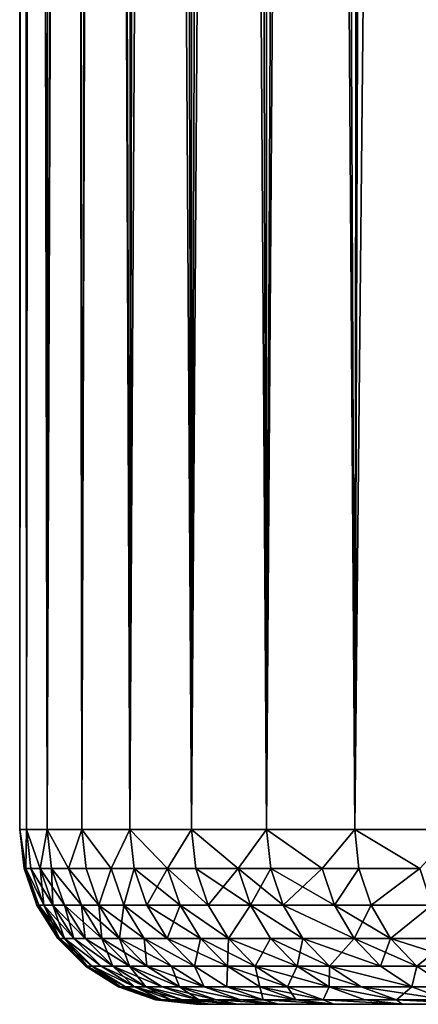
# Model space of a CAD drawing. Extents: x -44 to 64, y -3 to 903.
# Drawn here: x -16 to -15, y 414 to 417 of the extents above; entities that cross this region are included whole.
import ezdxf

# ---------------------------------------------------------------- set-up
doc = ezdxf.new("R2010")
doc.units = 0
doc.header["$MEASUREMENT"] = 0

msp = doc.modelspace()

# ---------------------------------------------------------------- linework, layer by layer
for points in [[(-15.365675, 436.829498, 5.732017), (-15.151625, 414.387177, 6.276008), (-15.184641, 437.158997, 6.1957)], [(-15.211987, 437.108612, -6.128248), (-15.441322, 414.387177, -5.524993), (-15.409474, 436.751099, -5.613207)], [(-15.151625, 414.387177, -6.276008), (-15.441322, 414.387177, -5.524993), (-15.211987, 437.108612, -6.128248)], [(-15.441322, 414.387177, 5.524993), (-15.365675, 436.829498, 5.732017), (-15.535435, 436.52832, 5.254547)], [(-15.441322, 414.387177, 5.524993), (-15.151625, 414.387177, 6.276008), (-15.365675, 436.829498, 5.732017)], [(-15.441322, 414.387177, -5.524993), (-15.592611, 436.428406, -5.082368), (-15.409474, 436.751099, -5.613207)], [(-15.693822, 414.387177, 4.760669), (-15.441322, 414.387177, 5.524993), (-15.535435, 436.52832, 5.254547)], [(-15.693822, 414.387177, 4.760669), (-15.535435, 436.52832, 5.254547), (-15.692415, 436.255829, 4.765302)], [(-15.693822, 414.387177, -4.760669), (-15.759626, 436.140778, -4.538081), (-15.592611, 436.428406, -5.082368)], [(-15.441322, 414.387177, -5.524993), (-15.693822, 414.387177, -4.760669), (-15.592611, 436.428406, -5.082368)], [(-15.835405, 436.012207, 4.266138), (-15.693822, 414.387177, 4.760669), (-15.692415, 436.255829, 4.765302)], [(-15.759626, 436.140778, -4.538081), (-15.908512, 414.387177, -3.984875), (-15.909083, 435.888306, -3.982595)], [(-15.693822, 414.387177, -4.760669), (-15.908512, 414.387177, -3.984875), (-15.759626, 436.140778, -4.538081)], [(-15.908512, 414.387177, 3.984875), (-15.835405, 436.012207, 4.266138), (-15.963457, 435.797516, 3.758727)], [(-15.908512, 414.387177, 3.984875), (-15.693822, 414.387177, 4.760669), (-15.835405, 436.012207, 4.266138)], [(-15.908512, 414.387177, -3.984875), (-16.039894, 435.670807, -3.417863), (-15.909083, 435.888306, -3.982595)], [(-16.084879, 414.387177, 3.199481), (-15.908512, 414.387177, 3.984875), (-15.963457, 435.797516, 3.758727)], [(-16.084879, 414.387177, 3.199481), (-15.963457, 435.797516, 3.758727), (-16.075851, 435.611542, 3.244533)], [(-16.084879, 414.387177, -3.199481), (-16.151245, 435.488068, -2.845578), (-16.039894, 435.670807, -3.417863)], [(-15.908512, 414.387177, -3.984875), (-16.084879, 414.387177, -3.199481), (-16.039894, 435.670807, -3.417863)], [(-16.172043, 435.454163, 2.724893), (-16.084879, 414.387177, 3.199481), (-16.075851, 435.611542, 3.244533)], [(-16.151245, 435.488068, -2.845578), (-16.222494, 414.387177, -2.40638), (-16.242527, 435.339813, -2.267225)], [(-16.084879, 414.387177, -3.199481), (-16.222494, 414.387177, -2.40638), (-16.151245, 435.488068, -2.845578)], [(-16.222494, 414.387177, 2.40638), (-16.172043, 435.454163, 2.724893), (-16.25164, 435.325104, 2.200953)], [(-16.222494, 414.387177, 2.40638), (-16.084879, 414.387177, 3.199481), (-16.172043, 435.454163, 2.724893)], [(-16.242527, 435.339813, -2.267225), (-16.32103, 414.387177, -1.607481), (-16.313297, 435.2258, -1.684134)], [(-16.222494, 414.387177, -2.40638), (-16.32103, 414.387177, -1.607481), (-16.242527, 435.339813, -2.267225)], [(-16.32103, 414.387177, 1.607481), (-16.222494, 414.387177, 2.40638), (-16.25164, 435.325104, 2.200953)], [(-16.32103, 414.387177, 1.607481), (-16.25164, 435.325104, 2.200953), (-16.314367, 435.224091, 1.673746)], [(-16.32103, 414.387177, -1.607481), (-16.363235, 435.145813, -1.097511), (-16.313297, 435.2258, -1.684134)], [(-16.360033, 435.15094, 1.144262), (-16.32103, 414.387177, 1.607481), (-16.314367, 435.224091, 1.673746)], [(-16.380245, 414.387177, -0.80471), (-16.392115, 435.099731, -0.508492), (-16.363235, 435.145813, -1.097511)], [(-16.380245, 414.387177, 0.80471), (-16.360033, 435.15094, 1.144262), (-16.388527, 435.105469, 0.613366)], [(-16.380245, 414.387177, 0.80471), (-16.32103, 414.387177, 1.607481), (-16.360033, 435.15094, 1.144262)], [(-16.32103, 414.387177, -1.607481), (-16.380245, 414.387177, -0.80471), (-16.363235, 435.145813, -1.097511)], [(-16.4, 414.387177), (-16.388527, 435.105469, 0.613366), (-16.399796, 435.087524, 0.081835)], [(-16.4, 414.387177), (-16.380245, 414.387177, 0.80471), (-16.388527, 435.105469, 0.613366)], [(-16.392115, 435.099731, -0.508492), (-16.4, 414.387177), (-16.399796, 435.087524, 0.081835)], [(-16.380245, 414.387177, -0.80471), (-16.4, 414.387177), (-16.392115, 435.099731, -0.508492)], [(-16.38237, 414.27594, 0.408551), (-16.380245, 414.387177, 0.80471), (-16.4, 414.387177)], [(-16.387465, 414.27594), (-16.38237, 414.27594, 0.408551), (-16.4, 414.387177)], [(-16.38237, 414.27594, -0.408551), (-16.4, 414.387177), (-16.380245, 414.387177, -0.80471)], [(-16.38237, 414.27594, -0.408551), (-16.387465, 414.27594), (-16.4, 414.387177)], [(-16.38237, 414.27594, 0.408551), (-16.367725, 414.27594, 0.804095), (-16.380245, 414.387177, 0.80471)], [(-16.367725, 414.27594, -0.804095), (-16.38237, 414.27594, -0.408551), (-16.380245, 414.387177, -0.80471)], [(-16.34164, 414.27594, 1.224637), (-16.32103, 414.387177, 1.607481), (-16.380245, 414.387177, 0.80471)], [(-16.367725, 414.27594, 0.804095), (-16.34164, 414.27594, 1.224637), (-16.380245, 414.387177, 0.80471)], [(-16.34164, 414.27594, -1.224637), (-16.380245, 414.387177, -0.80471), (-16.32103, 414.387177, -1.607481)], [(-16.34164, 414.27594, -1.224637), (-16.367725, 414.27594, -0.804095), (-16.380245, 414.387177, -0.80471)], [(-16.34164, 414.27594, 1.224637), (-16.308554, 414.27594, 1.606252), (-16.32103, 414.387177, 1.607481)], [(-16.308554, 414.27594, -1.606252), (-16.34164, 414.27594, -1.224637), (-16.32103, 414.387177, -1.607481)], [(-16.260284, 414.27594, 2.037678), (-16.222494, 414.387177, 2.40638), (-16.32103, 414.387177, 1.607481)], [(-16.308554, 414.27594, 1.606252), (-16.260284, 414.27594, 2.037678), (-16.32103, 414.387177, 1.607481)], [(-16.260284, 414.27594, -2.037678), (-16.32103, 414.387177, -1.607481), (-16.222494, 414.387177, -2.40638)], [(-16.260284, 414.27594, -2.037678), (-16.308554, 414.27594, -1.606252), (-16.32103, 414.387177, -1.607481)], [(-16.260284, 414.27594, 2.037678), (-16.210094, 414.27594, 2.40454), (-16.222494, 414.387177, 2.40638)], [(-16.210094, 414.27594, -2.40454), (-16.260284, 414.27594, -2.037678), (-16.222494, 414.387177, -2.40638)], [(-16.138502, 414.27594, 2.845653), (-16.084879, 414.387177, 3.199481), (-16.222494, 414.387177, 2.40638)], [(-16.210094, 414.27594, 2.40454), (-16.138502, 414.27594, 2.845653), (-16.222494, 414.387177, 2.40638)], [(-16.138502, 414.27594, -2.845653), (-16.222494, 414.387177, -2.40638), (-16.084879, 414.387177, -3.199481)], [(-16.138502, 414.27594, -2.845653), (-16.210094, 414.27594, -2.40454), (-16.222494, 414.387177, -2.40638)], [(-16.138502, 414.27594, 2.845653), (-16.072584, 414.27594, 3.197036), (-16.084879, 414.387177, 3.199481)], [(-16.072584, 414.27594, -3.197036), (-16.138502, 414.27594, -2.845653), (-16.084879, 414.387177, -3.199481)], [(-15.976596, 414.27594, 3.646554), (-15.908512, 414.387177, 3.984875), (-16.084879, 414.387177, 3.199481)], [(-16.072584, 414.27594, 3.197036), (-15.976596, 414.27594, 3.646554), (-16.084879, 414.387177, 3.199481)], [(-15.976596, 414.27594, -3.646554), (-16.072584, 414.27594, -3.197036), (-16.084879, 414.387177, -3.199481)], [(-15.976596, 414.27594, -3.646554), (-16.084879, 414.387177, -3.199481), (-15.908512, 414.387177, -3.984875)], [(-15.976596, 414.27594, 3.646554), (-15.896352, 414.27594, 3.981829), (-15.908512, 414.387177, 3.984875)], [(-15.896352, 414.27594, -3.981829), (-15.976596, 414.27594, -3.646554), (-15.908512, 414.387177, -3.984875)], [(-15.77497, 414.27594, 4.438388), (-15.693822, 414.387177, 4.760669), (-15.908512, 414.387177, 3.984875)], [(-15.896352, 414.27594, 3.981829), (-15.77497, 414.27594, 4.438388), (-15.908512, 414.387177, 3.984875)], [(-15.77497, 414.27594, -4.438388), (-15.908512, 414.387177, -3.984875), (-15.693822, 414.387177, -4.760669)], [(-15.77497, 414.27594, -4.438388), (-15.896352, 414.27594, -3.981829), (-15.908512, 414.387177, -3.984875)], [(-15.77497, 414.27594, 4.438388), (-15.681826, 414.27594, 4.75703), (-15.693822, 414.387177, 4.760669)], [(-15.681826, 414.27594, -4.75703), (-15.77497, 414.27594, -4.438388), (-15.693822, 414.387177, -4.760669)], [(-15.534125, 414.27594, 5.219189), (-15.441322, 414.387177, 5.524993), (-15.693822, 414.387177, 4.760669)], [(-15.681826, 414.27594, 4.75703), (-15.534125, 414.27594, 5.219189), (-15.693822, 414.387177, 4.760669)], [(-15.534125, 414.27594, -5.219189), (-15.681826, 414.27594, -4.75703), (-15.693822, 414.387177, -4.760669)], [(-15.534125, 414.27594, -5.219189), (-15.693822, 414.387177, -4.760669), (-15.441322, 414.387177, -5.524993)], [(-15.534125, 414.27594, 5.219189), (-15.42952, 414.27594, 5.520771), (-15.441322, 414.387177, 5.524993)], [(-15.42952, 414.27594, -5.520771), (-15.534125, 414.27594, -5.219189), (-15.441322, 414.387177, -5.524993)], [(-15.25466, 414.27594, 5.987013), (-15.151625, 414.387177, 6.276008), (-15.441322, 414.387177, 5.524993)], [(-15.42952, 414.27594, 5.520771), (-15.25466, 414.27594, 5.987013), (-15.441322, 414.387177, 5.524993)], [(-15.25466, 414.27594, -5.987013), (-15.42952, 414.27594, -5.520771), (-15.441322, 414.387177, -5.524993)], [(-15.25466, 414.27594, -5.987013), (-15.441322, 414.387177, -5.524993), (-15.151625, 414.387177, -6.276008)], [(-16.350485, 414.170258), (-16.38237, 414.27594, 0.408551), (-16.387465, 414.27594)], [(-16.345402, 414.170258, -0.407629), (-16.387465, 414.27594), (-16.38237, 414.27594, -0.408551)], [(-16.345402, 414.170258, -0.407629), (-16.350485, 414.170258), (-16.387465, 414.27594)], [(-16.38237, 414.27594, 0.408551), (-16.33079, 414.170258, 0.80228), (-16.367725, 414.27594, 0.804095)], [(-16.345402, 414.170258, 0.407629), (-16.33079, 414.170258, 0.80228), (-16.38237, 414.27594, 0.408551)], [(-16.350485, 414.170258), (-16.345402, 414.170258, 0.407629), (-16.38237, 414.27594, 0.408551)], [(-16.33079, 414.170258, -0.80228), (-16.345402, 414.170258, -0.407629), (-16.38237, 414.27594, -0.408551)], [(-16.33079, 414.170258, -0.80228), (-16.38237, 414.27594, -0.408551), (-16.367725, 414.27594, -0.804095)], [(-16.33079, 414.170258, 0.80228), (-16.34164, 414.27594, 1.224637), (-16.367725, 414.27594, 0.804095)], [(-16.304766, 414.170258, -1.221873), (-16.367725, 414.27594, -0.804095), (-16.34164, 414.27594, -1.224637)], [(-16.304766, 414.170258, -1.221873), (-16.33079, 414.170258, -0.80228), (-16.367725, 414.27594, -0.804095)], [(-16.34164, 414.27594, 1.224637), (-16.271753, 414.170258, 1.602628), (-16.308554, 414.27594, 1.606252)], [(-16.304766, 414.170258, 1.221873), (-16.271753, 414.170258, 1.602628), (-16.34164, 414.27594, 1.224637)], [(-16.33079, 414.170258, 0.80228), (-16.304766, 414.170258, 1.221873), (-16.34164, 414.27594, 1.224637)], [(-16.308554, 414.27594, -1.606252), (-16.304766, 414.170258, -1.221873), (-16.34164, 414.27594, -1.224637)], [(-16.308554, 414.27594, 1.606252), (-16.223591, 414.170258, 2.03308), (-16.260284, 414.27594, 2.037678)], [(-16.271753, 414.170258, 1.602628), (-16.223591, 414.170258, 2.03308), (-16.308554, 414.27594, 1.606252)], [(-16.271753, 414.170258, -1.602628), (-16.304766, 414.170258, -1.221873), (-16.308554, 414.27594, -1.606252)], [(-16.223591, 414.170258, -2.03308), (-16.271753, 414.170258, -1.602628), (-16.308554, 414.27594, -1.606252)], [(-16.223591, 414.170258, -2.03308), (-16.308554, 414.27594, -1.606252), (-16.260284, 414.27594, -2.037678)], [(-16.260284, 414.27594, 2.037678), (-16.173515, 414.170258, 2.399114), (-16.210094, 414.27594, 2.40454)], [(-16.223591, 414.170258, 2.03308), (-16.173515, 414.170258, 2.399114), (-16.260284, 414.27594, 2.037678)], [(-16.173515, 414.170258, -2.399114), (-16.223591, 414.170258, -2.03308), (-16.260284, 414.27594, -2.037678)], [(-16.173515, 414.170258, -2.399114), (-16.260284, 414.27594, -2.037678), (-16.210094, 414.27594, -2.40454)], [(-16.173515, 414.170258, 2.399114), (-16.138502, 414.27594, 2.845653), (-16.210094, 414.27594, 2.40454)], [(-16.138502, 414.27594, -2.845653), (-16.173515, 414.170258, -2.399114), (-16.210094, 414.27594, -2.40454)], [(-16.173515, 414.170258, 2.399114), (-16.102083, 414.170258, 2.839232), (-16.138502, 414.27594, 2.845653)], [(-16.102083, 414.170258, -2.839232), (-16.173515, 414.170258, -2.399114), (-16.138502, 414.27594, -2.845653)], [(-16.102083, 414.170258, 2.839232), (-16.072584, 414.27594, 3.197036), (-16.138502, 414.27594, 2.845653)], [(-16.072584, 414.27594, -3.197036), (-16.102083, 414.170258, -2.839232), (-16.138502, 414.27594, -2.845653)], [(-16.102083, 414.170258, 2.839232), (-16.036314, 414.170258, 3.189821), (-16.072584, 414.27594, 3.197036)], [(-16.036314, 414.170258, -3.189821), (-16.102083, 414.170258, -2.839232), (-16.072584, 414.27594, -3.197036)], [(-16.036314, 414.170258, 3.189821), (-15.976596, 414.27594, 3.646554), (-16.072584, 414.27594, 3.197036)], [(-15.940544, 414.170258, -3.638325), (-16.036314, 414.170258, -3.189821), (-16.072584, 414.27594, -3.197036)], [(-15.940544, 414.170258, -3.638325), (-16.072584, 414.27594, -3.197036), (-15.976596, 414.27594, -3.646554)], [(-16.036314, 414.170258, 3.189821), (-15.940544, 414.170258, 3.638325), (-15.976596, 414.27594, 3.646554)], [(-15.976596, 414.27594, 3.646554), (-15.860481, 414.170258, 3.972844), (-15.896352, 414.27594, 3.981829)], [(-15.940544, 414.170258, 3.638325), (-15.860481, 414.170258, 3.972844), (-15.976596, 414.27594, 3.646554)], [(-15.860481, 414.170258, -3.972844), (-15.976596, 414.27594, -3.646554), (-15.896352, 414.27594, -3.981829)], [(-15.860481, 414.170258, -3.972844), (-15.940544, 414.170258, -3.638325), (-15.976596, 414.27594, -3.646554)], [(-15.860481, 414.170258, 3.972844), (-15.77497, 414.27594, 4.438388), (-15.896352, 414.27594, 3.981829)], [(-15.739373, 414.170258, -4.428373), (-15.896352, 414.27594, -3.981829), (-15.77497, 414.27594, -4.438388)], [(-15.739373, 414.170258, -4.428373), (-15.860481, 414.170258, -3.972844), (-15.896352, 414.27594, -3.981829)], [(-15.860481, 414.170258, 3.972844), (-15.739373, 414.170258, 4.428373), (-15.77497, 414.27594, 4.438388)], [(-15.739373, 414.170258, 4.428373), (-15.681826, 414.27594, 4.75703), (-15.77497, 414.27594, 4.438388)], [(-15.646438, 414.170258, -4.746295), (-15.77497, 414.27594, -4.438388), (-15.681826, 414.27594, -4.75703)], [(-15.646438, 414.170258, -4.746295), (-15.739373, 414.170258, -4.428373), (-15.77497, 414.27594, -4.438388)], [(-15.739373, 414.170258, 4.428373), (-15.646438, 414.170258, 4.746295), (-15.681826, 414.27594, 4.75703)], [(-15.646438, 414.170258, 4.746295), (-15.534125, 414.27594, 5.219189), (-15.681826, 414.27594, 4.75703)], [(-15.499071, 414.170258, -5.207411), (-15.681826, 414.27594, -4.75703), (-15.534125, 414.27594, -5.219189)], [(-15.499071, 414.170258, -5.207411), (-15.646438, 414.170258, -4.746295), (-15.681826, 414.27594, -4.75703)], [(-15.646438, 414.170258, 4.746295), (-15.499071, 414.170258, 5.207411), (-15.534125, 414.27594, 5.219189)], [(-15.499071, 414.170258, 5.207411), (-15.42952, 414.27594, 5.520771), (-15.534125, 414.27594, 5.219189)], [(-15.42952, 414.27594, -5.520771), (-15.499071, 414.170258, -5.207411), (-15.534125, 414.27594, -5.219189)], [(-15.499071, 414.170258, 5.207411), (-15.394702, 414.170258, 5.508312), (-15.42952, 414.27594, 5.520771)], [(-15.394702, 414.170258, -5.508312), (-15.499071, 414.170258, -5.207411), (-15.42952, 414.27594, -5.520771)], [(-15.394702, 414.170258, 5.508312), (-15.25466, 414.27594, 5.987013), (-15.42952, 414.27594, 5.520771)], [(-15.25466, 414.27594, -5.987013), (-15.394702, 414.170258, -5.508312), (-15.42952, 414.27594, -5.520771)], [(-15.394702, 414.170258, 5.508312), (-15.220237, 414.170258, 5.973503), (-15.25466, 414.27594, 5.987013)], [(-15.220237, 414.170258, -5.973503), (-15.394702, 414.170258, -5.508312), (-15.25466, 414.27594, -5.987013)], [(-16.290916, 414.075439), (-16.345402, 414.170258, 0.407629), (-16.350485, 414.170258)], [(-16.285852, 414.075439, -0.406144), (-16.290916, 414.075439), (-16.350485, 414.170258)], [(-16.285852, 414.075439, -0.406144), (-16.350485, 414.170258), (-16.345402, 414.170258, -0.407629)], [(-16.285852, 414.075439, 0.406144), (-16.33079, 414.170258, 0.80228), (-16.345402, 414.170258, 0.407629)], [(-16.290916, 414.075439), (-16.285852, 414.075439, 0.406144), (-16.345402, 414.170258, 0.407629)], [(-16.271292, 414.075439, -0.799357), (-16.285852, 414.075439, -0.406144), (-16.345402, 414.170258, -0.407629)], [(-16.271292, 414.075439, -0.799357), (-16.345402, 414.170258, -0.407629), (-16.33079, 414.170258, -0.80228)], [(-16.271292, 414.075439, 0.799357), (-16.304766, 414.170258, 1.221873), (-16.33079, 414.170258, 0.80228)], [(-16.285852, 414.075439, 0.406144), (-16.271292, 414.075439, 0.799357), (-16.33079, 414.170258, 0.80228)], [(-16.245363, 414.075439, -1.217422), (-16.271292, 414.075439, -0.799357), (-16.33079, 414.170258, -0.80228)], [(-16.245363, 414.075439, -1.217422), (-16.33079, 414.170258, -0.80228), (-16.304766, 414.170258, -1.221873)], [(-16.245363, 414.075439, 1.217422), (-16.271753, 414.170258, 1.602628), (-16.304766, 414.170258, 1.221873)], [(-16.271292, 414.075439, 0.799357), (-16.245363, 414.075439, 1.217422), (-16.304766, 414.170258, 1.221873)], [(-16.212471, 414.075439, -1.596789), (-16.245363, 414.075439, -1.217422), (-16.304766, 414.170258, -1.221873)], [(-16.212471, 414.075439, -1.596789), (-16.304766, 414.170258, -1.221873), (-16.271753, 414.170258, -1.602628)], [(-16.212471, 414.075439, 1.596789), (-16.223591, 414.170258, 2.03308), (-16.271753, 414.170258, 1.602628)], [(-16.245363, 414.075439, 1.217422), (-16.212471, 414.075439, 1.596789), (-16.271753, 414.170258, 1.602628)], [(-16.164486, 414.075439, -2.025673), (-16.212471, 414.075439, -1.596789), (-16.271753, 414.170258, -1.602628)], [(-16.164486, 414.075439, -2.025673), (-16.271753, 414.170258, -1.602628), (-16.223591, 414.170258, -2.03308)], [(-16.164486, 414.075439, 2.025673), (-16.173515, 414.170258, 2.399114), (-16.223591, 414.170258, 2.03308)], [(-16.212471, 414.075439, 1.596789), (-16.164486, 414.075439, 2.025673), (-16.223591, 414.170258, 2.03308)], [(-16.114592, 414.075439, -2.390374), (-16.164486, 414.075439, -2.025673), (-16.223591, 414.170258, -2.03308)], [(-16.114592, 414.075439, -2.390374), (-16.223591, 414.170258, -2.03308), (-16.173515, 414.170258, -2.399114)], [(-16.114592, 414.075439, 2.390374), (-16.102083, 414.170258, 2.839232), (-16.173515, 414.170258, 2.399114)], [(-16.164486, 414.075439, 2.025673), (-16.114592, 414.075439, 2.390374), (-16.173515, 414.170258, 2.399114)], [(-16.043421, 414.075439, -2.828888), (-16.114592, 414.075439, -2.390374), (-16.173515, 414.170258, -2.399114)], [(-16.043421, 414.075439, -2.828888), (-16.173515, 414.170258, -2.399114), (-16.102083, 414.170258, -2.839232)], [(-16.114592, 414.075439, 2.390374), (-16.043421, 414.075439, 2.828888), (-16.102083, 414.170258, 2.839232)], [(-16.102083, 414.170258, 2.839232), (-15.97789, 414.075439, 3.1782), (-16.036314, 414.170258, 3.189821)], [(-16.043421, 414.075439, 2.828888), (-15.97789, 414.075439, 3.1782), (-16.102083, 414.170258, 2.839232)], [(-15.97789, 414.075439, -3.1782), (-16.043421, 414.075439, -2.828888), (-16.102083, 414.170258, -2.839232)], [(-15.97789, 414.075439, -3.1782), (-16.102083, 414.170258, -2.839232), (-16.036314, 414.170258, -3.189821)], [(-15.97789, 414.075439, 3.1782), (-15.940544, 414.170258, 3.638325), (-16.036314, 414.170258, 3.189821)], [(-15.882468, 414.075439, -3.62507), (-16.036314, 414.170258, -3.189821), (-15.940544, 414.170258, -3.638325)], [(-15.882468, 414.075439, -3.62507), (-15.97789, 414.075439, -3.1782), (-16.036314, 414.170258, -3.189821)], [(-15.97789, 414.075439, 3.1782), (-15.882468, 414.075439, 3.62507), (-15.940544, 414.170258, 3.638325)], [(-15.940544, 414.170258, 3.638325), (-15.802697, 414.075439, 3.95837), (-15.860481, 414.170258, 3.972844)], [(-15.882468, 414.075439, 3.62507), (-15.802697, 414.075439, 3.95837), (-15.940544, 414.170258, 3.638325)], [(-15.802697, 414.075439, -3.95837), (-15.882468, 414.075439, -3.62507), (-15.940544, 414.170258, -3.638325)], [(-15.802697, 414.075439, -3.95837), (-15.940544, 414.170258, -3.638325), (-15.860481, 414.170258, -3.972844)], [(-15.802697, 414.075439, 3.95837), (-15.739373, 414.170258, 4.428373), (-15.860481, 414.170258, 3.972844)], [(-15.739373, 414.170258, -4.428373), (-15.802697, 414.075439, -3.95837), (-15.860481, 414.170258, -3.972844)], [(-15.802697, 414.075439, 3.95837), (-15.682031, 414.075439, 4.412239), (-15.739373, 414.170258, 4.428373)], [(-15.682031, 414.075439, -4.412239), (-15.802697, 414.075439, -3.95837), (-15.739373, 414.170258, -4.428373)], [(-15.739373, 414.170258, 4.428373), (-15.589435, 414.075439, 4.729003), (-15.646438, 414.170258, 4.746295)], [(-15.682031, 414.075439, 4.412239), (-15.589435, 414.075439, 4.729003), (-15.739373, 414.170258, 4.428373)], [(-15.589435, 414.075439, -4.729003), (-15.682031, 414.075439, -4.412239), (-15.739373, 414.170258, -4.428373)], [(-15.589435, 414.075439, -4.729003), (-15.739373, 414.170258, -4.428373), (-15.646438, 414.170258, -4.746295)], [(-15.646438, 414.170258, 4.746295), (-15.442604, 414.075439, 5.188439), (-15.499071, 414.170258, 5.207411)], [(-15.589435, 414.075439, 4.729003), (-15.442604, 414.075439, 5.188439), (-15.646438, 414.170258, 4.746295)], [(-15.442604, 414.075439, -5.188439), (-15.589435, 414.075439, -4.729003), (-15.646438, 414.170258, -4.746295)], [(-15.442604, 414.075439, -5.188439), (-15.646438, 414.170258, -4.746295), (-15.499071, 414.170258, -5.207411)], [(-15.442604, 414.075439, 5.188439), (-15.394702, 414.170258, 5.508312), (-15.499071, 414.170258, 5.207411)], [(-15.338615, 414.075439, -5.488244), (-15.442604, 414.075439, -5.188439), (-15.499071, 414.170258, -5.207411)], [(-15.338615, 414.075439, -5.488244), (-15.499071, 414.170258, -5.207411), (-15.394702, 414.170258, -5.508312)], [(-15.442604, 414.075439, 5.188439), (-15.338615, 414.075439, 5.488244), (-15.394702, 414.170258, 5.508312)], [(-15.338615, 414.075439, 5.488244), (-15.220237, 414.170258, 5.973503), (-15.394702, 414.170258, 5.508312)], [(-15.220237, 414.170258, -5.973503), (-15.338615, 414.075439, -5.488244), (-15.394702, 414.170258, -5.508312)], [(-15.338615, 414.075439, 5.488244), (-15.164785, 414.075439, 5.95174), (-15.220237, 414.170258, 5.973503)], [(-15.164785, 414.075439, -5.95174), (-15.338615, 414.075439, -5.488244), (-15.220237, 414.170258, -5.973503)], [(-16.211744, 413.996277), (-16.285852, 414.075439, 0.406144), (-16.290916, 414.075439)], [(-16.285852, 414.075439, -0.406144), (-16.211744, 413.996277), (-16.290916, 414.075439)], [(-16.206705, 413.996277, 0.40417), (-16.271292, 414.075439, 0.799357), (-16.285852, 414.075439, 0.406144)], [(-16.211744, 413.996277), (-16.206705, 413.996277, 0.40417), (-16.285852, 414.075439, 0.406144)], [(-16.206705, 413.996277, -0.40417), (-16.211744, 413.996277), (-16.285852, 414.075439, -0.406144)], [(-16.192217, 413.996277, -0.795473), (-16.206705, 413.996277, -0.40417), (-16.285852, 414.075439, -0.406144)], [(-16.192217, 413.996277, -0.795473), (-16.285852, 414.075439, -0.406144), (-16.271292, 414.075439, -0.799357)], [(-16.271292, 414.075439, 0.799357), (-16.166414, 413.996277, 1.211505), (-16.245363, 414.075439, 1.217422)], [(-16.192217, 413.996277, 0.795473), (-16.166414, 413.996277, 1.211505), (-16.271292, 414.075439, 0.799357)], [(-16.206705, 413.996277, 0.40417), (-16.192217, 413.996277, 0.795473), (-16.271292, 414.075439, 0.799357)], [(-16.166414, 413.996277, -1.211505), (-16.192217, 413.996277, -0.795473), (-16.271292, 414.075439, -0.799357)], [(-16.166414, 413.996277, -1.211505), (-16.271292, 414.075439, -0.799357), (-16.245363, 414.075439, -1.217422)], [(-16.245363, 414.075439, 1.217422), (-16.13368, 413.996277, 1.589029), (-16.212471, 414.075439, 1.596789)], [(-16.166414, 413.996277, 1.211505), (-16.13368, 413.996277, 1.589029), (-16.245363, 414.075439, 1.217422)], [(-16.13368, 413.996277, -1.589029), (-16.166414, 413.996277, -1.211505), (-16.245363, 414.075439, -1.217422)], [(-16.13368, 413.996277, -1.589029), (-16.245363, 414.075439, -1.217422), (-16.212471, 414.075439, -1.596789)], [(-16.212471, 414.075439, 1.596789), (-16.085928, 413.996277, 2.015828), (-16.164486, 414.075439, 2.025673)], [(-16.13368, 413.996277, 1.589029), (-16.085928, 413.996277, 2.015828), (-16.212471, 414.075439, 1.596789)], [(-16.164486, 414.075439, -2.025673), (-16.13368, 413.996277, -1.589029), (-16.212471, 414.075439, -1.596789)], [(-16.085928, 413.996277, 2.015828), (-16.114592, 414.075439, 2.390374), (-16.164486, 414.075439, 2.025673)], [(-16.085928, 413.996277, -2.015828), (-16.13368, 413.996277, -1.589029), (-16.164486, 414.075439, -2.025673)], [(-16.036278, 413.996277, -2.378757), (-16.164486, 414.075439, -2.025673), (-16.114592, 414.075439, -2.390374)], [(-16.036278, 413.996277, -2.378757), (-16.085928, 413.996277, -2.015828), (-16.164486, 414.075439, -2.025673)], [(-16.036278, 413.996277, 2.378757), (-16.043421, 414.075439, 2.828888), (-16.114592, 414.075439, 2.390374)], [(-16.085928, 413.996277, 2.015828), (-16.036278, 413.996277, 2.378757), (-16.114592, 414.075439, 2.390374)], [(-15.965452, 413.996277, -2.81514), (-16.036278, 413.996277, -2.378757), (-16.114592, 414.075439, -2.390374)], [(-15.965452, 413.996277, -2.81514), (-16.114592, 414.075439, -2.390374), (-16.043421, 414.075439, -2.828888)], [(-16.043421, 414.075439, 2.828888), (-15.900241, 413.996277, 3.162755), (-15.97789, 414.075439, 3.1782)], [(-15.965452, 413.996277, 2.81514), (-15.900241, 413.996277, 3.162755), (-16.043421, 414.075439, 2.828888)], [(-16.036278, 413.996277, 2.378757), (-15.965452, 413.996277, 2.81514), (-16.043421, 414.075439, 2.828888)], [(-15.900241, 413.996277, -3.162755), (-15.965452, 413.996277, -2.81514), (-16.043421, 414.075439, -2.828888)], [(-15.900241, 413.996277, -3.162755), (-16.043421, 414.075439, -2.828888), (-15.97789, 414.075439, -3.1782)], [(-15.97789, 414.075439, 3.1782), (-15.805283, 413.996277, 3.607453), (-15.882468, 414.075439, 3.62507)], [(-15.900241, 413.996277, 3.162755), (-15.805283, 413.996277, 3.607453), (-15.97789, 414.075439, 3.1782)], [(-15.882468, 414.075439, -3.62507), (-15.900241, 413.996277, -3.162755), (-15.97789, 414.075439, -3.1782)], [(-15.805283, 413.996277, -3.607453), (-15.900241, 413.996277, -3.162755), (-15.882468, 414.075439, -3.62507)], [(-15.805283, 413.996277, 3.607453), (-15.802697, 414.075439, 3.95837), (-15.882468, 414.075439, 3.62507)], [(-15.7259, 413.996277, -3.939133), (-15.805283, 413.996277, -3.607453), (-15.882468, 414.075439, -3.62507)], [(-15.7259, 413.996277, -3.939133), (-15.882468, 414.075439, -3.62507), (-15.802697, 414.075439, -3.95837)], [(-15.805283, 413.996277, 3.607453), (-15.7259, 413.996277, 3.939133), (-15.802697, 414.075439, 3.95837)], [(-15.7259, 413.996277, 3.939133), (-15.682031, 414.075439, 4.412239), (-15.802697, 414.075439, 3.95837)], [(-15.605819, 413.996277, -4.390797), (-15.802697, 414.075439, -3.95837), (-15.682031, 414.075439, -4.412239)], [(-15.605819, 413.996277, -4.390797), (-15.7259, 413.996277, -3.939133), (-15.802697, 414.075439, -3.95837)], [(-15.7259, 413.996277, 3.939133), (-15.605819, 413.996277, 4.390797), (-15.682031, 414.075439, 4.412239)], [(-15.605819, 413.996277, 4.390797), (-15.589435, 414.075439, 4.729003), (-15.682031, 414.075439, 4.412239)], [(-15.513673, 413.996277, -4.706021), (-15.682031, 414.075439, -4.412239), (-15.589435, 414.075439, -4.729003)], [(-15.513673, 413.996277, -4.706021), (-15.605819, 413.996277, -4.390797), (-15.682031, 414.075439, -4.412239)], [(-15.605819, 413.996277, 4.390797), (-15.513673, 413.996277, 4.706021), (-15.589435, 414.075439, 4.729003)], [(-15.513673, 413.996277, 4.706021), (-15.442604, 414.075439, 5.188439), (-15.589435, 414.075439, 4.729003)], [(-15.367557, 413.996277, -5.163224), (-15.513673, 413.996277, -4.706021), (-15.589435, 414.075439, -4.729003)], [(-15.367557, 413.996277, -5.163224), (-15.589435, 414.075439, -4.729003), (-15.442604, 414.075439, -5.188439)], [(-15.513673, 413.996277, 4.706021), (-15.367557, 413.996277, 5.163224), (-15.442604, 414.075439, 5.188439)], [(-15.442604, 414.075439, 5.188439), (-15.264072, 413.996277, 5.461572), (-15.338615, 414.075439, 5.488244)], [(-15.367557, 413.996277, 5.163224), (-15.264072, 413.996277, 5.461572), (-15.442604, 414.075439, 5.188439)], [(-15.338615, 414.075439, -5.488244), (-15.367557, 413.996277, -5.163224), (-15.442604, 414.075439, -5.188439)], [(-15.264072, 413.996277, -5.461572), (-15.367557, 413.996277, -5.163224), (-15.338615, 414.075439, -5.488244)], [(-15.264072, 413.996277, 5.461572), (-15.164785, 414.075439, 5.95174), (-15.338615, 414.075439, 5.488244)], [(-15.091087, 413.996277, -5.922815), (-15.264072, 413.996277, -5.461572), (-15.338615, 414.075439, -5.488244)], [(-15.091087, 413.996277, -5.922815), (-15.338615, 414.075439, -5.488244), (-15.164785, 414.075439, -5.95174)], [(-15.264072, 413.996277, 5.461572), (-15.091087, 413.996277, 5.922815), (-15.164785, 414.075439, 5.95174)], [(-16.211744, 413.996277), (-16.111933, 413.936707, 0.401807), (-16.206705, 413.996277, 0.40417)], [(-16.116941, 413.936707), (-16.111933, 413.936707, 0.401807), (-16.211744, 413.996277)], [(-16.206705, 413.996277, -0.40417), (-16.116941, 413.936707), (-16.211744, 413.996277)], [(-16.111933, 413.936707, 0.401807), (-16.192217, 413.996277, 0.795473), (-16.206705, 413.996277, 0.40417)], [(-16.111933, 413.936707, -0.401807), (-16.116941, 413.936707), (-16.206705, 413.996277, -0.40417)], [(-16.097528, 413.936707, -0.790821), (-16.206705, 413.996277, -0.40417), (-16.192217, 413.996277, -0.795473)], [(-16.097528, 413.936707, -0.790821), (-16.111933, 413.936707, -0.401807), (-16.206705, 413.996277, -0.40417)], [(-16.192217, 413.996277, 0.795473), (-16.071877, 413.936707, 1.204421), (-16.166414, 413.996277, 1.211505)], [(-16.097528, 413.936707, 0.790821), (-16.071877, 413.936707, 1.204421), (-16.192217, 413.996277, 0.795473)], [(-16.111933, 413.936707, 0.401807), (-16.097528, 413.936707, 0.790821), (-16.192217, 413.996277, 0.795473)], [(-16.071877, 413.936707, -1.204421), (-16.097528, 413.936707, -0.790821), (-16.192217, 413.996277, -0.795473)], [(-16.071877, 413.936707, -1.204421), (-16.192217, 413.996277, -0.795473), (-16.166414, 413.996277, -1.211505)], [(-16.166414, 413.996277, 1.211505), (-16.039335, 413.936707, 1.579737), (-16.13368, 413.996277, 1.589029)], [(-16.071877, 413.936707, 1.204421), (-16.039335, 413.936707, 1.579737), (-16.166414, 413.996277, 1.211505)], [(-16.13368, 413.996277, -1.589029), (-16.071877, 413.936707, -1.204421), (-16.166414, 413.996277, -1.211505)], [(-16.039335, 413.936707, 1.579737), (-16.085928, 413.996277, 2.015828), (-16.13368, 413.996277, 1.589029)], [(-16.039335, 413.936707, -1.579737), (-16.071877, 413.936707, -1.204421), (-16.13368, 413.996277, -1.589029)], [(-15.991861, 413.936707, -2.00404), (-16.039335, 413.936707, -1.579737), (-16.13368, 413.996277, -1.589029)], [(-15.991861, 413.936707, -2.00404), (-16.13368, 413.996277, -1.589029), (-16.085928, 413.996277, -2.015828)], [(-16.085928, 413.996277, 2.015828), (-15.9425, 413.936707, 2.364846), (-16.036278, 413.996277, 2.378757)], [(-15.991861, 413.936707, 2.00404), (-15.9425, 413.936707, 2.364846), (-16.085928, 413.996277, 2.015828)], [(-16.039335, 413.936707, 1.579737), (-15.991861, 413.936707, 2.00404), (-16.085928, 413.996277, 2.015828)], [(-15.9425, 413.936707, -2.364846), (-15.991861, 413.936707, -2.00404), (-16.085928, 413.996277, -2.015828)], [(-15.9425, 413.936707, -2.364846), (-16.085928, 413.996277, -2.015828), (-16.036278, 413.996277, -2.378757)], [(-15.9425, 413.936707, 2.364846), (-15.965452, 413.996277, 2.81514), (-16.036278, 413.996277, 2.378757)], [(-15.872089, 413.936707, -2.798678), (-15.9425, 413.936707, -2.364846), (-16.036278, 413.996277, -2.378757)], [(-15.872089, 413.936707, -2.798678), (-16.036278, 413.996277, -2.378757), (-15.965452, 413.996277, -2.81514)], [(-15.872089, 413.936707, 2.798678), (-15.900241, 413.996277, 3.162755), (-15.965452, 413.996277, 2.81514)], [(-15.9425, 413.936707, 2.364846), (-15.872089, 413.936707, 2.798678), (-15.965452, 413.996277, 2.81514)], [(-15.900241, 413.996277, -3.162755), (-15.872089, 413.936707, -2.798678), (-15.965452, 413.996277, -2.81514)], [(-15.80726, 413.936707, 3.144259), (-15.805283, 413.996277, 3.607453), (-15.900241, 413.996277, 3.162755)], [(-15.872089, 413.936707, 2.798678), (-15.80726, 413.936707, 3.144259), (-15.900241, 413.996277, 3.162755)], [(-15.80726, 413.936707, -3.144259), (-15.872089, 413.936707, -2.798678), (-15.900241, 413.996277, -3.162755)], [(-15.805283, 413.996277, -3.607453), (-15.80726, 413.936707, -3.144259), (-15.900241, 413.996277, -3.162755)], [(-15.80726, 413.936707, 3.144259), (-15.712856, 413.936707, 3.586357), (-15.805283, 413.996277, 3.607453)], [(-15.712856, 413.936707, -3.586357), (-15.80726, 413.936707, -3.144259), (-15.805283, 413.996277, -3.607453)], [(-15.712856, 413.936707, 3.586357), (-15.7259, 413.996277, 3.939133), (-15.805283, 413.996277, 3.607453)], [(-15.633937, 413.936707, -3.916097), (-15.712856, 413.936707, -3.586357), (-15.805283, 413.996277, -3.607453)], [(-15.633937, 413.936707, -3.916097), (-15.805283, 413.996277, -3.607453), (-15.7259, 413.996277, -3.939133)], [(-15.633937, 413.936707, 3.916097), (-15.605819, 413.996277, 4.390797), (-15.7259, 413.996277, 3.939133)], [(-15.712856, 413.936707, 3.586357), (-15.633937, 413.936707, 3.916097), (-15.7259, 413.996277, 3.939133)], [(-15.514559, 413.936707, -4.36512), (-15.7259, 413.996277, -3.939133), (-15.605819, 413.996277, -4.390797)], [(-15.514559, 413.936707, -4.36512), (-15.633937, 413.936707, -3.916097), (-15.7259, 413.996277, -3.939133)], [(-15.633937, 413.936707, 3.916097), (-15.514559, 413.936707, 4.36512), (-15.605819, 413.996277, 4.390797)], [(-15.514559, 413.936707, 4.36512), (-15.513673, 413.996277, 4.706021), (-15.605819, 413.996277, 4.390797)], [(-15.422952, 413.936707, -4.678501), (-15.605819, 413.996277, -4.390797), (-15.513673, 413.996277, -4.706021)], [(-15.422952, 413.936707, -4.678501), (-15.514559, 413.936707, -4.36512), (-15.605819, 413.996277, -4.390797)], [(-15.514559, 413.936707, 4.36512), (-15.422952, 413.936707, 4.678501), (-15.513673, 413.996277, 4.706021)], [(-15.513673, 413.996277, 4.706021), (-15.27769, 413.936707, 5.133031), (-15.367557, 413.996277, 5.163224)], [(-15.422952, 413.936707, 4.678501), (-15.27769, 413.936707, 5.133031), (-15.513673, 413.996277, 4.706021)], [(-15.27769, 413.936707, -5.133031), (-15.422952, 413.936707, -4.678501), (-15.513673, 413.996277, -4.706021)], [(-15.27769, 413.936707, -5.133031), (-15.513673, 413.996277, -4.706021), (-15.367557, 413.996277, -5.163224)], [(-15.27769, 413.936707, 5.133031), (-15.264072, 413.996277, 5.461572), (-15.367557, 413.996277, 5.163224)], [(-15.264072, 413.996277, -5.461572), (-15.27769, 413.936707, -5.133031), (-15.367557, 413.996277, -5.163224)], [(-15.27769, 413.936707, 5.133031), (-15.174811, 413.936707, 5.429634), (-15.264072, 413.996277, 5.461572)], [(-15.174811, 413.936707, -5.429634), (-15.27769, 413.936707, -5.133031), (-15.264072, 413.996277, -5.461572)], [(-15.174811, 413.936707, 5.429634), (-15.091087, 413.996277, 5.922815), (-15.264072, 413.996277, 5.461572)], [(-15.091087, 413.996277, -5.922815), (-15.174811, 413.936707, -5.429634), (-15.264072, 413.996277, -5.461572)], [(-16.011261, 413.899719), (-16.111933, 413.936707, 0.401807), (-16.116941, 413.936707)], [(-16.006285, 413.899719, -0.399172), (-16.011261, 413.899719), (-16.116941, 413.936707)], [(-16.006285, 413.899719, -0.399172), (-16.116941, 413.936707), (-16.111933, 413.936707, -0.401807)], [(-16.006285, 413.899719, 0.399172), (-16.097528, 413.936707, 0.790821), (-16.111933, 413.936707, 0.401807)], [(-16.011261, 413.899719), (-16.006285, 413.899719, 0.399172), (-16.111933, 413.936707, 0.401807)], [(-15.991974, 413.899719, -0.785635), (-16.006285, 413.899719, -0.399172), (-16.111933, 413.936707, -0.401807)], [(-15.991974, 413.899719, -0.785635), (-16.111933, 413.936707, -0.401807), (-16.097528, 413.936707, -0.790821)], [(-15.991974, 413.899719, 0.785635), (-16.071877, 413.936707, 1.204421), (-16.097528, 413.936707, 0.790821)], [(-16.006285, 413.899719, 0.399172), (-15.991974, 413.899719, 0.785635), (-16.097528, 413.936707, 0.790821)], [(-16.071877, 413.936707, -1.204421), (-15.991974, 413.899719, -0.785635), (-16.097528, 413.936707, -0.790821)], [(-15.96649, 413.899719, 1.196523), (-16.039335, 413.936707, 1.579737), (-16.071877, 413.936707, 1.204421)], [(-15.991974, 413.899719, 0.785635), (-15.96649, 413.899719, 1.196523), (-16.071877, 413.936707, 1.204421)], [(-15.96649, 413.899719, -1.196523), (-15.991974, 413.899719, -0.785635), (-16.071877, 413.936707, -1.204421)], [(-15.934162, 413.899719, -1.569378), (-15.96649, 413.899719, -1.196523), (-16.071877, 413.936707, -1.204421)], [(-15.934162, 413.899719, -1.569378), (-16.071877, 413.936707, -1.204421), (-16.039335, 413.936707, -1.579737)], [(-16.039335, 413.936707, 1.579737), (-15.887, 413.899719, 1.990899), (-15.991861, 413.936707, 2.00404)], [(-15.934162, 413.899719, 1.569378), (-15.887, 413.899719, 1.990899), (-16.039335, 413.936707, 1.579737)], [(-15.96649, 413.899719, 1.196523), (-15.934162, 413.899719, 1.569378), (-16.039335, 413.936707, 1.579737)], [(-15.887, 413.899719, -1.990899), (-16.039335, 413.936707, -1.579737), (-15.991861, 413.936707, -2.00404)], [(-15.887, 413.899719, -1.990899), (-15.934162, 413.899719, -1.569378), (-16.039335, 413.936707, -1.579737)], [(-15.887, 413.899719, 1.990899), (-15.9425, 413.936707, 2.364846), (-15.991861, 413.936707, 2.00404)], [(-15.837963, 413.899719, -2.34934), (-15.887, 413.899719, -1.990899), (-15.991861, 413.936707, -2.00404)], [(-15.837963, 413.899719, -2.34934), (-15.991861, 413.936707, -2.00404), (-15.9425, 413.936707, -2.364846)], [(-15.9425, 413.936707, 2.364846), (-15.768013, 413.899719, 2.780326), (-15.872089, 413.936707, 2.798678)], [(-15.837963, 413.899719, 2.34934), (-15.768013, 413.899719, 2.780326), (-15.9425, 413.936707, 2.364846)], [(-15.887, 413.899719, 1.990899), (-15.837963, 413.899719, 2.34934), (-15.9425, 413.936707, 2.364846)], [(-15.768013, 413.899719, -2.780326), (-15.9425, 413.936707, -2.364846), (-15.872089, 413.936707, -2.798678)], [(-15.768013, 413.899719, -2.780326), (-15.837963, 413.899719, -2.34934), (-15.9425, 413.936707, -2.364846)], [(-15.872089, 413.936707, 2.798678), (-15.703609, 413.899719, 3.123642), (-15.80726, 413.936707, 3.144259)], [(-15.768013, 413.899719, 2.780326), (-15.703609, 413.899719, 3.123642), (-15.872089, 413.936707, 2.798678)], [(-15.703609, 413.899719, -3.123642), (-15.768013, 413.899719, -2.780326), (-15.872089, 413.936707, -2.798678)], [(-15.703609, 413.899719, -3.123642), (-15.872089, 413.936707, -2.798678), (-15.80726, 413.936707, -3.144259)], [(-15.703609, 413.899719, 3.123642), (-15.712856, 413.936707, 3.586357), (-15.80726, 413.936707, 3.144259)], [(-15.609825, 413.899719, -3.562841), (-15.703609, 413.899719, -3.123642), (-15.80726, 413.936707, -3.144259)], [(-15.609825, 413.899719, -3.562841), (-15.80726, 413.936707, -3.144259), (-15.712856, 413.936707, -3.586357)], [(-15.609825, 413.899719, 3.562841), (-15.633937, 413.936707, 3.916097), (-15.712856, 413.936707, 3.586357)], [(-15.703609, 413.899719, 3.123642), (-15.609825, 413.899719, 3.562841), (-15.712856, 413.936707, 3.586357)], [(-15.531423, 413.899719, -3.890419), (-15.609825, 413.899719, -3.562841), (-15.712856, 413.936707, -3.586357)], [(-15.531423, 413.899719, -3.890419), (-15.712856, 413.936707, -3.586357), (-15.633937, 413.936707, -3.916097)], [(-15.531423, 413.899719, 3.890419), (-15.514559, 413.936707, 4.36512), (-15.633937, 413.936707, 3.916097)], [(-15.609825, 413.899719, 3.562841), (-15.531423, 413.899719, 3.890419), (-15.633937, 413.936707, 3.916097)], [(-15.514559, 413.936707, -4.36512), (-15.531423, 413.899719, -3.890419), (-15.633937, 413.936707, -3.916097)], [(-15.531423, 413.899719, 3.890419), (-15.412827, 413.899719, 4.336497), (-15.514559, 413.936707, 4.36512)], [(-15.412827, 413.899719, -4.336497), (-15.531423, 413.899719, -3.890419), (-15.514559, 413.936707, -4.36512)], [(-15.514559, 413.936707, 4.36512), (-15.321821, 413.899719, 4.647824), (-15.422952, 413.936707, 4.678501)], [(-15.412827, 413.899719, 4.336497), (-15.321821, 413.899719, 4.647824), (-15.514559, 413.936707, 4.36512)], [(-15.321821, 413.899719, -4.647824), (-15.412827, 413.899719, -4.336497), (-15.514559, 413.936707, -4.36512)], [(-15.321821, 413.899719, -4.647824), (-15.514559, 413.936707, -4.36512), (-15.422952, 413.936707, -4.678501)], [(-15.321821, 413.899719, 4.647824), (-15.27769, 413.936707, 5.133031), (-15.422952, 413.936707, 4.678501)], [(-15.177511, 413.899719, -5.099373), (-15.321821, 413.899719, -4.647824), (-15.422952, 413.936707, -4.678501)], [(-15.177511, 413.899719, -5.099373), (-15.422952, 413.936707, -4.678501), (-15.27769, 413.936707, -5.133031)], [(-15.321821, 413.899719, 4.647824), (-15.177511, 413.899719, 5.099373), (-15.27769, 413.936707, 5.133031)], [(-15.177511, 413.899719, 5.099373), (-15.174811, 413.936707, 5.429634), (-15.27769, 413.936707, 5.133031)], [(-15.174811, 413.936707, -5.429634), (-15.177511, 413.899719, -5.099373), (-15.27769, 413.936707, -5.133031)], [(-16.011261, 413.899719), (-15.895058, 413.887177, -0.396398), (-15.895058, 413.887177, 0.396398)], [(-16.011261, 413.899719), (-15.895058, 413.887177, 0.396398), (-16.006285, 413.899719, 0.399172)], [(-16.006285, 413.899719, -0.399172), (-15.895058, 413.887177, -0.396398), (-16.011261, 413.899719)], [(-16.006285, 413.899719, 0.399172), (-15.895058, 413.887177, 0.396398), (-15.991974, 413.899719, 0.785635)], [(-15.991974, 413.899719, -0.785635), (-15.895058, 413.887177, -0.396398), (-16.006285, 413.899719, -0.399172)], [(-15.991974, 413.899719, 0.785635), (-15.895058, 413.887177, 0.396398), (-15.85554, 413.887177, 1.188208)], [(-15.991974, 413.899719, 0.785635), (-15.85554, 413.887177, 1.188208), (-15.96649, 413.899719, 1.196523)], [(-15.991974, 413.899719, -0.785635), (-15.85554, 413.887177, -1.188208), (-15.895058, 413.887177, -0.396398)], [(-15.96649, 413.899719, -1.196523), (-15.85554, 413.887177, -1.188208), (-15.991974, 413.899719, -0.785635)], [(-15.96649, 413.899719, 1.196523), (-15.85554, 413.887177, 1.188208), (-15.934162, 413.899719, 1.569378)], [(-15.934162, 413.899719, -1.569378), (-15.85554, 413.887177, -1.188208), (-15.96649, 413.899719, -1.196523)], [(-15.934162, 413.899719, 1.569378), (-15.85554, 413.887177, 1.188208), (-15.776604, 413.887177, 1.977065)], [(-15.934162, 413.899719, 1.569378), (-15.776604, 413.887177, 1.977065), (-15.887, 413.899719, 1.990899)], [(-15.934162, 413.899719, -1.569378), (-15.776604, 413.887177, -1.977065), (-15.85554, 413.887177, -1.188208)], [(-15.887, 413.899719, -1.990899), (-15.776604, 413.887177, -1.977065), (-15.934162, 413.899719, -1.569378)], [(-15.895058, 413.887177, -0.396398), (-9.980268, 413.887177, -0.627905), (-10, 413.887177)], [(-15.895058, 413.887177, -0.396398), (-15.85554, 413.887177, -1.188208), (-9.980268, 413.887177, -0.627905)], [(-15.895058, 413.887177, 0.396398), (-15.895058, 413.887177, -0.396398), (-10, 413.887177)], [(-15.895058, 413.887177, 0.396398), (-10, 413.887177), (-9.980268, 413.887177, 0.627905)], [(-15.85554, 413.887177, 1.188208), (-15.895058, 413.887177, 0.396398), (-9.980268, 413.887177, 0.627905)], [(-15.887, 413.899719, 1.990899), (-15.776604, 413.887177, 1.977065), (-15.837963, 413.899719, 2.34934)], [(-15.837963, 413.899719, -2.34934), (-15.776604, 413.887177, -1.977065), (-15.887, 413.899719, -1.990899)], [(-15.85554, 413.887177, -1.188208), (-9.921147, 413.887177, -1.253332), (-9.980268, 413.887177, -0.627905)], [(-15.85554, 413.887177, -1.188208), (-15.776604, 413.887177, -1.977065), (-9.921147, 413.887177, -1.253332)], [(-15.85554, 413.887177, 1.188208), (-9.980268, 413.887177, 0.627905), (-9.921147, 413.887177, 1.253332)], [(-15.776604, 413.887177, 1.977065), (-15.85554, 413.887177, 1.188208), (-9.921147, 413.887177, 1.253332)], [(-15.837963, 413.899719, 2.34934), (-15.776604, 413.887177, 1.977065), (-15.658443, 413.887177, 2.761006)], [(-15.837963, 413.899719, 2.34934), (-15.658443, 413.887177, 2.761006), (-15.768013, 413.899719, 2.780326)], [(-15.837963, 413.899719, -2.34934), (-15.658443, 413.887177, -2.761006), (-15.776604, 413.887177, -1.977065)], [(-15.768013, 413.899719, -2.780326), (-15.658443, 413.887177, -2.761006), (-15.837963, 413.899719, -2.34934)], [(-15.776604, 413.887177, -1.977065), (-15.658443, 413.887177, -2.761006), (-9.921147, 413.887177, -1.253332)], [(-15.658443, 413.887177, 2.761006), (-15.776604, 413.887177, 1.977065), (-9.921147, 413.887177, 1.253332)], [(-15.768013, 413.899719, 2.780326), (-15.658443, 413.887177, 2.761006), (-15.703609, 413.899719, 3.123642)], [(-15.703609, 413.899719, -3.123642), (-15.658443, 413.887177, -2.761006), (-15.768013, 413.899719, -2.780326)], [(-15.703609, 413.899719, 3.123642), (-15.658443, 413.887177, 2.761006), (-15.501354, 413.887177, 3.538083)], [(-15.703609, 413.899719, 3.123642), (-15.501354, 413.887177, 3.538083), (-15.609825, 413.899719, 3.562841)], [(-15.703609, 413.899719, -3.123642), (-15.501354, 413.887177, -3.538083), (-15.658443, 413.887177, -2.761006)], [(-15.609825, 413.899719, -3.562841), (-15.501354, 413.887177, -3.538083), (-15.703609, 413.899719, -3.123642)], [(-15.658443, 413.887177, -2.761006), (-15.501354, 413.887177, -3.538083), (-9.822872, 413.887177, -1.873813)], [(-15.658443, 413.887177, -2.761006), (-9.822872, 413.887177, -1.873813), (-9.921147, 413.887177, -1.253332)], [(-15.658443, 413.887177, 2.761006), (-9.921147, 413.887177, 1.253332), (-9.822872, 413.887177, 1.873813)], [(-15.501354, 413.887177, 3.538083), (-15.658443, 413.887177, 2.761006), (-9.822872, 413.887177, 1.873813)], [(-15.609825, 413.899719, 3.562841), (-15.501354, 413.887177, 3.538083), (-15.531423, 413.899719, 3.890419)], [(-15.531423, 413.899719, -3.890419), (-15.501354, 413.887177, -3.538083), (-15.609825, 413.899719, -3.562841)], [(-15.531423, 413.899719, 3.890419), (-15.501354, 413.887177, 3.538083), (-15.305725, 413.887177, 4.306364)], [(-15.531423, 413.899719, 3.890419), (-15.305725, 413.887177, 4.306364), (-15.412827, 413.899719, 4.336497)], [(-15.531423, 413.899719, -3.890419), (-15.305725, 413.887177, -4.306364), (-15.501354, 413.887177, -3.538083)], [(-15.412827, 413.899719, -4.336497), (-15.305725, 413.887177, -4.306364), (-15.531423, 413.899719, -3.890419)], [(-15.501354, 413.887177, -3.538083), (-15.305725, 413.887177, -4.306364), (-9.685832, 413.887177, -2.486899)], [(-15.501354, 413.887177, -3.538083), (-9.685832, 413.887177, -2.486899), (-9.822872, 413.887177, -1.873813)], [(-15.501354, 413.887177, 3.538083), (-9.822872, 413.887177, 1.873813), (-9.685832, 413.887177, 2.486899)], [(-15.305725, 413.887177, 4.306364), (-15.501354, 413.887177, 3.538083), (-9.685832, 413.887177, 2.486899)], [(-15.412827, 413.899719, 4.336497), (-15.305725, 413.887177, 4.306364), (-15.321821, 413.899719, 4.647824)], [(-15.321821, 413.899719, -4.647824), (-15.305725, 413.887177, -4.306364), (-15.412827, 413.899719, -4.336497)], [(-15.321821, 413.899719, 4.647824), (-15.305725, 413.887177, 4.306364), (-15.072044, 413.887177, 5.063938)], [(-15.321821, 413.899719, 4.647824), (-15.072044, 413.887177, 5.063938), (-15.177511, 413.899719, 5.099373)], [(-15.321821, 413.899719, -4.647824), (-15.072044, 413.887177, -5.063938), (-15.305725, 413.887177, -4.306364)], [(-15.177511, 413.899719, -5.099373), (-15.072044, 413.887177, -5.063938), (-15.321821, 413.899719, -4.647824)], [(-15.305725, 413.887177, -4.306364), (-15.072044, 413.887177, -5.063938), (-9.510565, 413.887177, -3.09017)], [(-15.305725, 413.887177, -4.306364), (-9.510565, 413.887177, -3.09017), (-9.685832, 413.887177, -2.486899)], [(-15.305725, 413.887177, 4.306364), (-9.685832, 413.887177, 2.486899), (-9.510565, 413.887177, 3.09017)], [(-15.072044, 413.887177, 5.063938), (-15.305725, 413.887177, 4.306364), (-9.510565, 413.887177, 3.09017)]]:
    msp.add_3dface(points)

doc.saveas('drawing.dxf')
